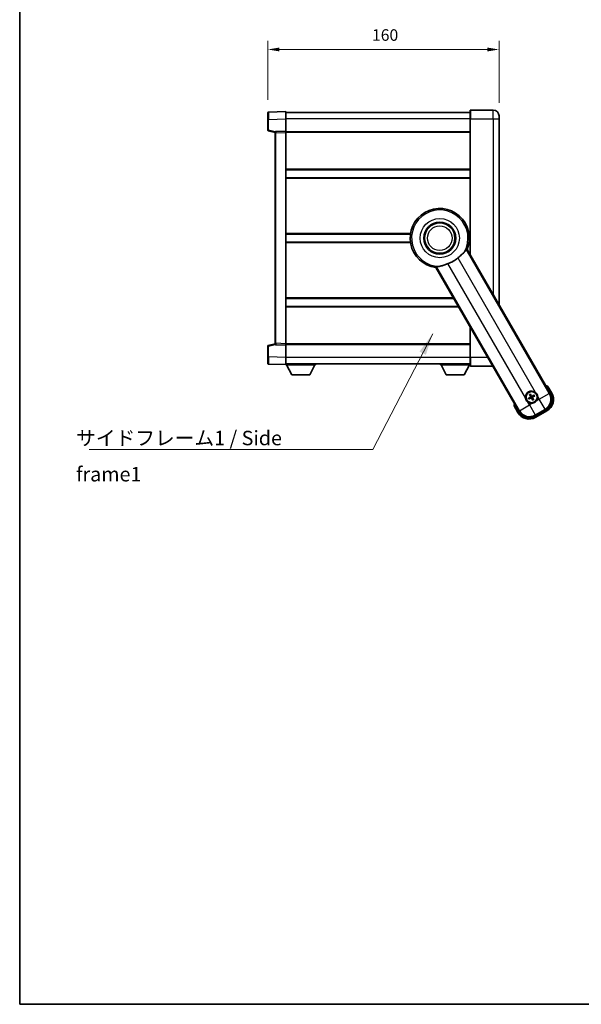
# Model space of a CAD drawing. Units: millimetres. Extents: x 87 to 9346, y 48 to 1734.
# Drawn here: x 2443 to 2832, y 48 to 729 of the extents above; entities that cross this region are included whole.
import ezdxf

# ---------------------------------------------------------------- set-up
doc = ezdxf.new("R2010")
doc.units = ezdxf.units.MM
doc.header["$LTSCALE"] = 6
doc.layers.get('Defpoints').update_dxf_attribs({"lineweight": 25})
for name, color, linetype, lineweight in [('Border (ISO)', 7, 'Continuous', 35), ('Dimension (ISO)', 7, 'Continuous', 18), ('Dimension (ISO) @ 1', 7, 'Continuous', 18), ('Symbol (ISO)', 7, 'Continuous', 18), ('Visible (ISO)', 7, 'Continuous', 35), ('Visible Narrow (ISO)', 7, 'Continuous', 25)]:
    doc.layers.add(name, color=color, linetype=linetype, lineweight=lineweight)
doc.styles.add('Note Text (TK)', font='txt')
doc.dimstyles.new('Default - Method 1b (TK)', dxfattribs={"dimscale": 6, "dimtxt": 2.5, "dimasz": 2.5, "dimexe": 1, "dimexo": 1.5, "dimgap": 1, "dimtad": 1, "dimtoh": 1, "dimrnd": 1e-08, "dimdsep": 46, "dimtxsty": 'Note Text (TK)', "dimcen": 0.09, "dimdle": 5, "dimclrd": 100, "dimclre": 100, "dimclrt": 7, "dimadec": 1, "dimazin": 1, "dimtfac": 1, "dimtmove": 0, "dimatfit": 3, "dimfxl": 1, "dimtolj": 1, "dimlwd": -1, "dimlwe": -1, "dimarcsym": 0})
doc.dimstyles.new('Default - Method 1b (TK)$7', dxfattribs={"dimscale": 6, "dimtxt": 2.5, "dimasz": 2.5, "dimexe": 1, "dimexo": 1.5, "dimgap": 1, "dimtad": 1, "dimtoh": 1, "dimrnd": 1e-08, "dimdsep": 46, "dimtxsty": 'Note Text (TK)', "dimcen": 0.09, "dimdle": 5, "dimclrd": 100, "dimclre": 100, "dimclrt": 7, "dimadec": 1, "dimazin": 1, "dimtfac": 1, "dimtmove": 0, "dimatfit": 3, "dimfxl": 1, "dimtolj": 1, "dimlwd": -1, "dimlwe": -1, "dimarcsym": 0})

# ---------------------------------------------------------------- blocks, each defined once
blk = doc.blocks.new('図面枠 tk図枠')
at = {"layer": 'Border (ISO)'}
for p, q in [((14.5, 289), (14.5, 8)), ((14.5, 8), (405.5, 8))]:
    blk.add_line(p, q, dxfattribs=at)
blk = doc.blocks.new('*D288')
at = {"layer": 'Defpoints', "color": 0}
for p in [(2774.65, 708.46), (2614.65, 664.54), (2774.65, 662.46)]:
    blk.add_point(p, dxfattribs=at)
at = {"layer": 'Dimension (ISO)', "color": 100}
for p, q in [((2614.65, 673.54), (2614.65, 714.46)), ((2622.65, 708.46), (2766.65, 708.46)), ((2774.65, 671.46), (2774.65, 714.46))]:
    blk.add_line(p, q, dxfattribs=at)
for points in [[(2622.65, 709.79), (2622.65, 707.13), (2614.65, 708.46)], [(2766.65, 709.79), (2766.65, 707.13), (2774.65, 708.46)]]:
    blk.add_solid(points, dxfattribs=at)
at = {"layer": 'Dimension (ISO)', "color": 7, "insert": (2686.74, 718.46), "char_height": 8, "attachment_point": 4, "style": 'Note Text (TK)'}
blk.add_mtext('\\A1;160', dxfattribs=at)

msp = doc.modelspace()

# ---------------------------------------------------------------- linework, layer by layer
at = {"layer": 'Visible (ISO)'}
for p, q in [((2614.6513, 660.0442), (2614.6513, 664.5415)), ((2627.1513, 665.4608), (2615.1339, 665.0412)), ((2627.1513, 665.4608), (2627.1513, 660.4639)), ((2754.6513, 664.9608), (2627.1513, 664.9608)), ((2754.6513, 660.4608), (2754.6513, 666.2108)), ((2770.6513, 666.4608), (2754.9013, 666.4608)), ((2774.6513, 662.4608), (2774.6513, 660.4608)), ((2614.6513, 660.0442), (2614.6513, 652.6299)), ((2627.1513, 660.4639), (2627.1513, 651.9608)), ((2754.6513, 660.4608), (2754.6513, 566.5878)), ((2774.6513, 531.9467), (2774.6513, 660.4608)), ((2615.0272, 652.1455), (2619.6513, 650.9608)), ((2619.6513, 650.7164), (2619.6513, 651.2161)), ((2619.6513, 650.7164), (2619.6513, 505.2053)), ((2627.1513, 651.9608), (2620.1339, 651.7158)), ((2627.1513, 651.9608), (2627.1513, 650.9614)), ((2754.6513, 651.4608), (2627.1513, 651.4608)), ((2627.1513, 650.9614), (2627.1513, 504.9602)), ((2754.6513, 625.2108), (2627.1513, 625.2108)), ((2754.6513, 619.7108), (2627.1513, 619.7108)), ((2713.3366, 580.7108), (2627.1513, 580.7108)), ((2754.6513, 580.7108), (2753.966, 580.7108)), ((2713.3366, 575.2108), (2627.1513, 575.2108)), ((2754.6513, 575.2108), (2753.966, 575.2108)), ((2810.2418, 470.3021), (2752.6007, 570.1396)), ((2730.95, 557.6396), (2788.5912, 457.8021)), ((2743.3219, 536.2108), (2627.1513, 536.2108)), ((2746.4973, 530.7108), (2627.1513, 530.7108)), ((2754.6513, 516.5878), (2754.6513, 495.4608)), ((2619.6513, 504.9608), (2615.0272, 503.7761)), ((2619.6513, 504.7056), (2619.6513, 505.2053)), ((2620.1339, 504.2059), (2627.1513, 503.9608)), ((2627.1513, 504.9602), (2627.1513, 503.9608)), ((2754.6513, 504.4608), (2627.1513, 504.4608)), ((2614.6513, 503.2918), (2614.6513, 495.8774)), ((2627.1513, 503.9608), (2627.1513, 495.4578)), ((2614.6513, 491.3802), (2614.6513, 495.8774)), ((2615.1339, 490.8805), (2627.1513, 490.4608)), ((2627.1513, 495.4578), (2627.1513, 490.4608)), ((2754.6513, 490.9608), (2627.1513, 490.9608)), ((2627.1513, 490.4608), (2627.1513, 490.2608)), ((2647.7513, 490.9608), (2647.7513, 490.2608)), ((2734.0513, 490.9608), (2734.0513, 490.2608)), ((2754.6513, 489.7108), (2754.6513, 495.4608)), ((2627.1513, 490.2608), (2647.7513, 490.2608)), ((2631.2013, 483.3608), (2627.6513, 490.2608)), ((2643.7013, 483.3608), (2647.2513, 490.2608)), ((2734.0513, 490.2608), (2754.6513, 490.2608)), ((2738.1013, 483.3608), (2734.5513, 490.2608)), ((2750.6013, 483.3608), (2754.1513, 490.2608)), ((2754.9013, 489.4608), (2770.313, 489.4608)), ((2631.2013, 483.3608), (2643.7013, 483.3608)), ((2738.1013, 483.3608), (2750.6013, 483.3608)), ((2811.0926, 470.8285), (2808.4202, 475.4573)), ((2795.7533, 467.4279), (2795.2269, 467.2146)), ((2795.5301, 466.6895), (2795.978, 467.0387)), ((2795.8652, 469.5968), (2796.2144, 469.1489)), ((2796.6037, 469.3736), (2796.3903, 469.9)), ((2797.699, 466.5776), (2797.9123, 466.0512)), ((2798.4374, 466.3544), (2798.0882, 466.8023)), ((2798.7725, 469.2617), (2798.3246, 468.9125)), ((2798.5493, 468.5233), (2799.0757, 468.7366)), ((2785.0375, 461.9573), (2787.71, 457.3285)), ((2799.4778, 454.8851), (2807.3248, 459.4155)), ((2800.0042, 454.0343), (2807.7984, 458.5343))]:
    msp.add_line(p, q, dxfattribs=at)
for centre, radius in [((2733.6513, 577.9608), 11), ((2733.6513, 577.9608), 10.5), ((2733.6513, 577.9608), 10.5), ((2797.1513, 467.9756), 4), ((2797.1513, 467.9756), 3.8385)]:
    msp.add_circle(centre, radius, dxfattribs=at)
for centre, radius, start, end in [((2615.1513, 664.5415), 0.5, 92, 180), ((2754.9013, 666.2108), 0.25, 90, 180), ((2770.6513, 662.4608), 4, 0, 90), ((2615.1513, 652.6299), 0.5, 180, 255.63), ((2620.1513, 651.2161), 0.5, 92, 180), ((2733.6513, 577.9608), 20.5, 337.5718693, 262.4281307), ((2733.6513, 577.9608), 18.5143, 287.7264253, 312.2735747), ((2620.1513, 504.7056), 0.5, 180, 268), ((2615.1513, 503.2918), 0.5, 104.37, 180), ((2615.1513, 491.3802), 0.5, 180, 268), ((2754.9013, 489.7108), 0.25, 180, 270), ((2797.1513, 467.9756), 4.25, 52.1710646, 187.8289354), ((2801.9113, 459.731), 17.02, 67.5158892, 72.7409193), ((2803.2984, 466.3285), 9, 300, 30), ((2801.9113, 459.731), 17.02, 167.2590807, 172.4841108), ((2797.1513, 467.9756), 4.25, 232.1710646, 277.8289354), ((2797.1513, 467.9756), 1.5014, 201.3922811, 218.6077189), ((2797.1513, 467.9756), 1.5014, 111.3922811, 128.6077189), ((2797.1513, 467.9756), 1.5014, 291.3922811, 308.6077189), ((2797.1513, 467.9756), 1.5014, 21.3922811, 38.6077189), ((2797.1513, 467.9756), 4.25, 322.1710646, 7.8289354), ((2795.5042, 461.8285), 9, 210, 300)]:
    msp.add_arc(centre, radius, start, end, dxfattribs=at)
for centre, major_axis, ratio, start_param, end_param in [((2797.0271, 467.8975), (-3.4598, 5.5008), 0.08715574, 4.81818699, 5.05805658), ((2803.2567, 466.3397), (7.7863, -2.0863), 0.99243251, 5.50158524, 7.06478537), ((2797.2294, 467.8514), (-5.5008, -3.4598), 0.08715574, 4.81818699, 5.05805658), ((2797.0828, 468.1053), (5.7466, 3.0339), 0.08715574, 4.36672138, 4.60659097), ((2797.281, 468.0441), (3.0339, -5.7466), 0.08715574, 4.36672138, 4.60659097), ((2797.2755, 468.0537), (3.4598, -5.5008), 0.08715574, 4.81818699, 5.05805658), ((2797.2198, 467.8459), (-5.7466, -3.0339), 0.08715574, 4.36672138, 4.60659097), ((2797.0216, 467.9071), (-3.0339, 5.7466), 0.08715574, 4.36672138, 4.60659097), ((2797.0732, 468.0998), (5.5008, 3.4598), 0.08715574, 4.81818699, 5.05805658), ((2795.5154, 461.8702), (-2.0863, -7.7863), 0.99243251, 5.50158524, 7.06478537)]:
    msp.add_ellipse(centre, major_axis=major_axis, ratio=ratio, start_param=start_param, end_param=end_param, dxfattribs=at)
for points, knots in [([(2750.7116, 568.4881), (2750.6299, 568.3687), (2750.54, 568.2494), (2749.9555, 567.5355), (2749.2952, 566.96), (2748.1197, 565.9832), (2747.6708, 565.618), (2746.9533, 565.0114), (2746.6893, 564.7835), (2746.3193, 564.4548), (2746.2121, 564.3584), (2746.1053, 564.2613)], [2.419202024, 2.419202024, 2.419202024, 2.419202024, 2.485237937, 2.485237937, 2.812765775, 2.812765775, 2.999568667, 2.999568667, 3.108221981, 3.108221981, 3.152870407, 3.152870407, 3.152870407, 3.152870407]), ([(2750.7116, 568.4881), (2750.9947, 568.9018), (2751.2404, 569.2742), (2751.6826, 569.9011), (2751.8498, 570.0904), (2751.9379, 570.0981)], [1.893638288, 1.893638288, 1.893638288, 1.893638288, 2.105960636, 2.105960636, 2.374014899, 2.374014899, 2.374014899, 2.374014899]), ([(2739.2884, 560.3256), (2739.2722, 560.3204), (2739.2559, 560.3152), (2738.9375, 560.2129), (2738.6372, 560.1122), (2737.9152, 559.8608), (2737.499, 559.708), (2736.2276, 559.2342), (2735.4245, 558.9248), (2734.1937, 558.5751), (2733.7449, 558.482), (2733.3248, 558.4498)], [5.531333437, 5.531333437, 5.531333437, 5.531333437, 5.537376333, 5.537376333, 5.64999603, 5.64999603, 5.810634451, 5.810634451, 6.152235212, 6.152235212, 6.373226187, 6.373226187, 6.373226187, 6.373226187]), ([(2731.3173, 558.1928), (2731.3681, 558.2652), (2731.6156, 558.3154), (2732.3796, 558.3849), (2732.825, 558.4115), (2733.3248, 558.4498)], [2.581206007, 2.581206007, 2.581206007, 2.581206007, 2.84926027, 2.84926027, 3.061582618, 3.061582618, 3.061582618, 3.061582618]), ([(2796.3059, 470.045), (2796.3141, 470.0329), (2796.3236, 470.0183), (2796.3405, 469.9914), (2796.3508, 469.9744), (2796.3663, 469.9476), (2796.3743, 469.9331), (2796.384, 469.9142), (2796.3879, 469.9058), (2796.3903, 469.9)], [0.0156348301, 0.0156348301, 0.0156348301, 0.0156348301, 0.0201257115, 0.0201257115, 0.0251836529, 0.0251836529, 0.0301711471, 0.0301711471, 0.0341958184, 0.0341958184, 0.0341958184, 0.0341958184]), ([(2799.7579, 471.3324), (2799.7903, 471.3072), (2799.8225, 471.2815), (2800.2535, 470.9263), (2800.5896, 470.5203), (2801.0742, 469.6809), (2801.2578, 469.1869), (2801.3499, 468.636), (2801.3561, 468.5953), (2801.3617, 468.5545)], [4.482129021, 4.482129021, 4.482129021, 4.482129021, 4.493692618, 4.493692618, 4.639067337, 4.639067337, 4.784442055, 4.784442055, 4.796005652, 4.796005652, 4.796005652, 4.796005652]), ([(2808.0728, 475.059), (2808.0735, 475.0598), (2808.0743, 475.0607), (2808.1, 475.0904), (2808.125, 475.1192), (2808.174, 475.1754), (2808.1978, 475.2027), (2808.261, 475.2752), (2808.2977, 475.3173), (2808.3577, 475.3859), (2808.381, 475.4125), (2808.4122, 475.4482), (2808.4202, 475.4573), (2808.4202, 475.4573)], [-0.0003347789, -0.0003347789, -0.0003347789, -0.0003347789, 0, 0, 0.011463002, 0.011463002, 0.0228675214, 0.0228675214, 0.0430502261, 0.0430502261, 0.0621538264, 0.0621538264, 0.0807455701, 0.0807455701, 0.0807455701, 0.0807455701]), ([(2794.5448, 464.6188), (2794.5123, 464.644), (2794.4801, 464.6697), (2794.0491, 465.0249), (2793.713, 465.4309), (2793.2284, 466.2703), (2793.0448, 466.7643), (2792.9527, 467.3152), (2792.9465, 467.3559), (2792.9409, 467.3967)], [4.482129021, 4.482129021, 4.482129021, 4.482129021, 4.493692618, 4.493692618, 4.639067337, 4.639067337, 4.784442055, 4.784442055, 4.796005652, 4.796005652, 4.796005652, 4.796005652]), ([(2795.0819, 467.1302), (2795.094, 467.1384), (2795.1086, 467.1479), (2795.1355, 467.1648), (2795.1525, 467.1751), (2795.1793, 467.1906), (2795.1938, 467.1986), (2795.2127, 467.2083), (2795.2211, 467.2122), (2795.2269, 467.2146)], [0.0156348301, 0.0156348301, 0.0156348301, 0.0156348301, 0.0201257115, 0.0201257115, 0.0251836529, 0.0251836529, 0.0301711471, 0.0301711471, 0.0341958184, 0.0341958184, 0.0341958184, 0.0341958184]), ([(2795.5301, 466.6895), (2795.5251, 466.6856), (2795.5175, 466.6804), (2795.4997, 466.6689), (2795.4855, 466.6603), (2795.4586, 466.6449), (2795.4412, 466.6353), (2795.4131, 466.6204), (2795.3976, 466.6125), (2795.3845, 466.6061)], [0.0459372434, 0.0459372434, 0.0459372434, 0.0459372434, 0.0499619147, 0.0499619147, 0.0549494088, 0.0549494088, 0.0600073503, 0.0600073503, 0.0644982316, 0.0644982316, 0.0644982316, 0.0644982316]), ([(2795.8652, 469.5968), (2795.8613, 469.6018), (2795.8561, 469.6094), (2795.8446, 469.6272), (2795.836, 469.6414), (2795.8206, 469.6683), (2795.811, 469.6857), (2795.7961, 469.7138), (2795.7882, 469.7293), (2795.7818, 469.7424)], [0.0459372434, 0.0459372434, 0.0459372434, 0.0459372434, 0.0499619147, 0.0499619147, 0.0549494088, 0.0549494088, 0.0600073503, 0.0600073503, 0.0644982316, 0.0644982316, 0.0644982316, 0.0644982316]), ([(2796.4626, 468.388), (2796.4811, 468.3521), (2796.4939, 468.3101), (2796.5016, 468.2243), (2796.4965, 468.1805), (2796.4726, 468.1028), (2796.4521, 468.0638), (2796.4028, 468.0038), (2796.3766, 467.9807), (2796.3487, 467.9628)], [0, 0, 0, 0, 0.0121827904, 0.0121827904, 0.0243655807, 0.0243655807, 0.0365656453, 0.0365656453, 0.0463302673, 0.0463302673, 0.0463302673, 0.0463302673]), ([(2796.6145, 468.4682), (2796.6374, 468.4291), (2796.6548, 468.3863), (2796.6748, 468.309), (2796.6806, 468.2687), (2796.6809, 468.1863), (2796.6753, 468.1441), (2796.6548, 468.0677), (2796.6386, 468.0283), (2796.5971, 467.9571), (2796.5719, 467.9251), (2796.516, 467.8682), (2796.4795, 467.8398), (2796.4401, 467.8174)], [0.2183706741, 0.2183706741, 0.2183706741, 0.2183706741, 0.2324387752, 0.2324387752, 0.2443116158, 0.2443116158, 0.2561844563, 0.2561844563, 0.2680572968, 0.2680572968, 0.2799301374, 0.2799301374, 0.2939982384, 0.2939982384, 0.2939982384, 0.2939982384]), ([(2796.6587, 467.4388), (2796.6978, 467.4617), (2796.7406, 467.4791), (2796.8179, 467.4991), (2796.8582, 467.5049), (2796.9406, 467.5052), (2796.9828, 467.4996), (2797.0592, 467.4791), (2797.0986, 467.4629), (2797.1698, 467.4214), (2797.2018, 467.3962), (2797.2587, 467.3403), (2797.2871, 467.3038), (2797.3095, 467.2644)], [0.2183706741, 0.2183706741, 0.2183706741, 0.2183706741, 0.2324387752, 0.2324387752, 0.2443116158, 0.2443116158, 0.2561844563, 0.2561844563, 0.2680572968, 0.2680572968, 0.2799301374, 0.2799301374, 0.2939982384, 0.2939982384, 0.2939982384, 0.2939982384]), ([(2796.7389, 467.2869), (2796.7748, 467.3054), (2796.8168, 467.3182), (2796.9026, 467.3259), (2796.9464, 467.3208), (2797.0241, 467.2968), (2797.0631, 467.2764), (2797.1231, 467.2271), (2797.1462, 467.2009), (2797.1641, 467.173)], [0, 0, 0, 0, 0.0121827904, 0.0121827904, 0.0243655807, 0.0243655807, 0.0365656453, 0.0365656453, 0.0463302673, 0.0463302673, 0.0463302673, 0.0463302673]), ([(2797.6439, 468.5124), (2797.6048, 468.4895), (2797.562, 468.4721), (2797.4847, 468.4521), (2797.4444, 468.4463), (2797.362, 468.446), (2797.3198, 468.4516), (2797.2434, 468.4721), (2797.204, 468.4883), (2797.1328, 468.5298), (2797.1008, 468.555), (2797.0439, 468.6109), (2797.0155, 468.6474), (2796.9931, 468.6868)], [0.2183706741, 0.2183706741, 0.2183706741, 0.2183706741, 0.2324387752, 0.2324387752, 0.2443116158, 0.2443116158, 0.2561844563, 0.2561844563, 0.2680572968, 0.2680572968, 0.2799301374, 0.2799301374, 0.2939982384, 0.2939982384, 0.2939982384, 0.2939982384]), ([(2797.5637, 468.6643), (2797.5278, 468.6458), (2797.4858, 468.633), (2797.4, 468.6253), (2797.3562, 468.6304), (2797.2785, 468.6544), (2797.2395, 468.6748), (2797.1795, 468.7241), (2797.1564, 468.7503), (2797.1385, 468.7782)], [0, 0, 0, 0, 0.0121827904, 0.0121827904, 0.0243655807, 0.0243655807, 0.0365656453, 0.0365656453, 0.0463302673, 0.0463302673, 0.0463302673, 0.0463302673]), ([(2797.6881, 467.483), (2797.6652, 467.5221), (2797.6478, 467.5649), (2797.6278, 467.6422), (2797.622, 467.6825), (2797.6217, 467.7649), (2797.6274, 467.8071), (2797.6478, 467.8835), (2797.664, 467.9229), (2797.7055, 467.9941), (2797.7307, 468.0261), (2797.7866, 468.083), (2797.8231, 468.1114), (2797.8625, 468.1338)], [0.2183706741, 0.2183706741, 0.2183706741, 0.2183706741, 0.2324387752, 0.2324387752, 0.2443116158, 0.2443116158, 0.2561844563, 0.2561844563, 0.2680572968, 0.2680572968, 0.2799301374, 0.2799301374, 0.2939982384, 0.2939982384, 0.2939982384, 0.2939982384]), ([(2800.5081, 465.369), (2800.4829, 465.3366), (2800.4572, 465.3044), (2800.102, 464.8734), (2799.696, 464.5373), (2798.8566, 464.0527), (2798.3626, 463.8691), (2797.8117, 463.777), (2797.771, 463.7708), (2797.7302, 463.7652)], [4.482129021, 4.482129021, 4.482129021, 4.482129021, 4.493692618, 4.493692618, 4.639067337, 4.639067337, 4.784442055, 4.784442055, 4.796005652, 4.796005652, 4.796005652, 4.796005652]), ([(2797.84, 467.5632), (2797.8215, 467.5991), (2797.8087, 467.6411), (2797.801, 467.7269), (2797.8061, 467.7707), (2797.8301, 467.8484), (2797.8505, 467.8874), (2797.8998, 467.9474), (2797.926, 467.9705), (2797.9539, 467.9884)], [0, 0, 0, 0, 0.0121827904, 0.0121827904, 0.0243655807, 0.0243655807, 0.0365656453, 0.0365656453, 0.0463302673, 0.0463302673, 0.0463302673, 0.0463302673]), ([(2797.9967, 465.9062), (2797.9885, 465.9183), (2797.9791, 465.9329), (2797.9621, 465.9598), (2797.9518, 465.9768), (2797.9363, 466.0036), (2797.9283, 466.0181), (2797.9186, 466.037), (2797.9147, 466.0454), (2797.9123, 466.0512)], [0.0156348301, 0.0156348301, 0.0156348301, 0.0156348301, 0.0201257115, 0.0201257115, 0.0251836529, 0.0251836529, 0.0301711471, 0.0301711471, 0.0341958184, 0.0341958184, 0.0341958184, 0.0341958184]), ([(2798.4374, 466.3544), (2798.4413, 466.3494), (2798.4465, 466.3418), (2798.458, 466.324), (2798.4666, 466.3098), (2798.482, 466.2829), (2798.4916, 466.2655), (2798.5065, 466.2374), (2798.5144, 466.2219), (2798.5208, 466.2088)], [0.0459372434, 0.0459372434, 0.0459372434, 0.0459372434, 0.0499619147, 0.0499619147, 0.0549494088, 0.0549494088, 0.0600073503, 0.0600073503, 0.0644982316, 0.0644982316, 0.0644982316, 0.0644982316]), ([(2798.7725, 469.2617), (2798.7775, 469.2656), (2798.7851, 469.2708), (2798.8029, 469.2823), (2798.8171, 469.2909), (2798.844, 469.3063), (2798.8614, 469.3159), (2798.8895, 469.3308), (2798.905, 469.3387), (2798.9181, 469.3451)], [0.0459372434, 0.0459372434, 0.0459372434, 0.0459372434, 0.0499619147, 0.0499619147, 0.0549494088, 0.0549494088, 0.0600073503, 0.0600073503, 0.0644982316, 0.0644982316, 0.0644982316, 0.0644982316]), ([(2799.2207, 468.821), (2799.2086, 468.8128), (2799.194, 468.8033), (2799.1671, 468.7864), (2799.1501, 468.7761), (2799.1233, 468.7606), (2799.1088, 468.7526), (2799.0899, 468.7429), (2799.0815, 468.739), (2799.0757, 468.7366)], [0.0156348301, 0.0156348301, 0.0156348301, 0.0156348301, 0.0201257115, 0.0201257115, 0.0251836529, 0.0251836529, 0.0301711471, 0.0301711471, 0.0341958184, 0.0341958184, 0.0341958184, 0.0341958184]), ([(2785.5562, 462.059), (2785.5551, 462.0588), (2785.554, 462.0586), (2785.5153, 462.0511), (2785.4779, 462.0438), (2785.4048, 462.0296), (2785.3692, 462.0226), (2785.2748, 462.0042), (2785.22, 461.9934), (2785.1306, 461.9757), (2785.0959, 461.9689), (2785.0494, 461.9596), (2785.0375, 461.9573), (2785.0375, 461.9573)], [-0.0809227639, -0.0809227639, -0.0809227639, -0.0809227639, -0.0805886357, -0.0805886357, -0.0691479127, -0.0691479127, -0.0577655589, -0.0577655589, -0.0376220805, -0.0376220805, -0.0185556094, -0.0185556094, 0, 0, 0, 0])]:
    msp.add_open_spline(points, degree=3, knots=knots, dxfattribs=at)
for points in [[(2751.9379, 570.0981), (2752.2669, 570.1175), (2752.6007, 570.1396)], [(2730.95, 557.6396), (2731.136, 557.9176), (2731.3173, 558.1928)]]:
    msp.add_open_spline(points, degree=2, dxfattribs=at)
for points, weights in [([(2796.4401, 467.8174), (2796.2169, 467.6906), (2795.7533, 467.4279)], [1.83096126169, 1.44871715606, 1]), ([(2795.978, 467.0387), (2796.4373, 467.3089), (2796.6587, 467.4388)], [1, 1.44871715606, 1.83096126169]), ([(2796.2144, 469.1489), (2796.4846, 468.6896), (2796.6145, 468.4682)], [1, 1.44871715606, 1.83096126169]), ([(2796.9931, 468.6868), (2796.8663, 468.91), (2796.6037, 469.3736)], [1.83096126169, 1.44871715606, 1]), ([(2797.3095, 467.2644), (2797.4363, 467.0412), (2797.699, 466.5776)], [1.83096126169, 1.44871715606, 1]), ([(2798.3246, 468.9125), (2797.8653, 468.6423), (2797.6439, 468.5124)], [1, 1.44871715606, 1.83096126169]), ([(2798.0882, 466.8023), (2797.818, 467.2616), (2797.6881, 467.483)], [1, 1.44871715606, 1.83096126169]), ([(2797.8625, 468.1338), (2798.0857, 468.2606), (2798.5493, 468.5233)], [1.83096126169, 1.44871715606, 1])]:
    msp.add_rational_spline(points, weights, degree=2, dxfattribs=at)
at = {"layer": 'Visible Narrow (ISO)'}
for p, q in [((2754.9013, 666.4608), (2754.9013, 660.4608)), ((2770.6513, 660.4608), (2770.6513, 666.4608)), ((2615.1339, 660.0442), (2614.6513, 660.0442)), ((2615.1339, 660.0442), (2627.1513, 660.4639)), ((2615.1339, 652.6299), (2615.1339, 660.0442)), ((2754.6513, 660.4608), (2627.1513, 660.4608)), ((2754.9013, 660.4608), (2754.6513, 660.4608)), ((2754.9013, 566.1547), (2754.9013, 660.4608)), ((2754.9013, 660.4608), (2770.6513, 660.4608)), ((2770.6513, 660.4608), (2770.6513, 538.8749)), ((2770.6513, 660.4608), (2774.6513, 660.4608)), ((2615.1339, 652.6299), (2614.6513, 652.6299)), ((2619.713, 651.4567), (2615.1339, 652.6299)), ((2620.1339, 650.7164), (2619.6513, 650.7164)), ((2620.1339, 650.7164), (2627.1513, 650.9614)), ((2620.1339, 505.2053), (2620.1339, 650.7164)), ((2754.6513, 650.9608), (2627.1513, 650.9608)), ((2754.6513, 625.7108), (2627.1513, 625.7108)), ((2754.6513, 619.2108), (2627.1513, 619.2108)), ((2713.4106, 581.2108), (2627.1513, 581.2108)), ((2754.6513, 581.2108), (2753.892, 581.2108)), ((2713.4106, 574.7108), (2627.1513, 574.7108)), ((2754.6513, 574.7108), (2753.892, 574.7108)), ((2809.4295, 470.5198), (2751.9379, 570.0981)), ((2792.9409, 467.3967), (2739.2884, 560.3256)), ((2746.1053, 564.2613), (2799.7579, 471.3324)), ((2731.3173, 558.1928), (2788.8089, 458.6145)), ((2743.0332, 536.7108), (2627.1513, 536.7108)), ((2746.786, 530.2108), (2627.1513, 530.2108)), ((2754.9013, 495.4608), (2754.9013, 516.1547)), ((2615.1339, 503.2918), (2619.713, 504.465)), ((2620.1339, 505.2053), (2619.6513, 505.2053)), ((2627.1513, 504.9602), (2620.1339, 505.2053)), ((2754.6513, 504.9608), (2627.1513, 504.9608)), ((2614.6513, 503.2918), (2615.1339, 503.2918)), ((2615.1339, 495.8774), (2615.1339, 503.2918)), ((2615.1339, 495.8774), (2614.6513, 495.8774)), ((2627.1513, 495.4578), (2615.1339, 495.8774)), ((2754.6513, 495.4608), (2627.1513, 495.4608)), ((2754.9013, 495.4608), (2754.6513, 495.4608)), ((2754.9013, 495.4608), (2754.9013, 489.4608)), ((2766.8489, 495.4608), (2754.9013, 495.4608)), ((2802.5277, 466.535), (2809.4295, 470.5198)), ((2808.0728, 475.059), (2810.6596, 470.5785)), ((2810.2418, 470.3021), (2809.4295, 470.5198)), ((2810.6596, 470.5785), (2811.0926, 470.8285)), ((2795.7107, 462.5993), (2794.5448, 464.6188)), ((2797.7302, 463.7652), (2795.7107, 462.5993)), ((2796.3487, 467.9628), (2796.4401, 467.8174)), ((2796.4626, 468.388), (2796.6145, 468.4682)), ((2796.7389, 467.2869), (2796.6587, 467.4388)), ((2797.1385, 468.7782), (2796.9931, 468.6868)), ((2797.1641, 467.173), (2797.3095, 467.2644)), ((2797.5637, 468.6643), (2797.6439, 468.5124)), ((2797.84, 467.5632), (2797.6881, 467.483)), ((2797.9539, 467.9884), (2797.8625, 468.1338)), ((2802.5277, 466.535), (2800.5081, 465.369)), ((2801.3617, 468.5545), (2802.5277, 466.535)), ((2806.5124, 459.6332), (2802.5277, 466.535)), ((2788.143, 457.5785), (2785.5562, 462.059)), ((2788.143, 457.5785), (2787.71, 457.3285)), ((2788.8089, 458.6145), (2788.5912, 457.8021)), ((2788.8089, 458.6145), (2795.7107, 462.5993)), ((2795.7107, 462.5993), (2799.6955, 455.6974)), ((2799.6955, 455.6974), (2806.5124, 459.6332)), ((2807.5484, 458.9673), (2799.7542, 454.4673)), ((2806.5124, 459.6332), (2807.3248, 459.4155)), ((2807.5484, 458.9673), (2807.7984, 458.5343)), ((2799.4778, 454.8851), (2799.6955, 455.6974)), ((2799.7542, 454.4673), (2800.0042, 454.0343))]:
    msp.add_line(p, q, dxfattribs=at)
for radius in [13.5366, 8.5]:
    msp.add_circle((2733.6513, 577.9608), radius, dxfattribs=at)
for centre, radius, start, end in [((2733.6513, 577.9608), 19.5137, 330.9587605, 269.0412395), ((2797.1513, 467.9756), 2.2354, 112.2205751, 127.7794249), ((2801.9113, 459.731), 16.52, 68.1009362, 70.829494), ((2803.2984, 466.3285), 8.5, 300, 30), ((2797.1513, 467.9756), 2.2354, 202.2205751, 217.7794249), ((2797.1513, 467.9756), 2.0694, 201.5762159, 218.4237841), ((2797.1513, 467.9756), 2.0694, 111.5762159, 128.4237841), ((2797.1513, 467.9756), 2.0694, 291.5762159, 308.4237841), ((2797.1513, 467.9756), 2.2354, 292.2205751, 307.7794249), ((2797.1513, 467.9756), 2.0694, 21.5762159, 38.4237841), ((2797.1513, 467.9756), 2.2354, 22.2205751, 37.7794249), ((2801.9113, 459.731), 16.52, 169.170506, 171.8990638), ((2795.5042, 461.8285), 8.5, 210, 300)]:
    msp.add_arc(centre, radius, start, end, dxfattribs=at)
for centre, major_axis, ratio, start_param, end_param in [((2615.1513, 660.0387), (-0.0174, 5.0024), 0.00348438, 0.00010951, 1.56968786), ((2615.1513, 652.6299), (-0.1241, -0.4844), 0.03380887, 4.72105054, 6.28318531), ((2620.1513, 650.7158), (-0.0174, 1), 0.01743381, 0.00030449, 1.56988285), ((2620.1513, 505.2059), (0.0174, 1), 0.01743381, 1.57170981, 3.14128816), ((2615.1513, 503.2918), (-0.1241, 0.4844), 0.03380887, 0, 1.56213477), ((2615.1513, 495.8829), (0.0174, 5.0024), 0.00348438, 1.5719048, 3.14148316), ((2802.5277, 466.535), (2.0706, 7.7274), 0.99243251, 3.93078892, 5.49398905), ((2795.7107, 462.5993), (7.7274, -2.0706), 0.99243251, 3.93078892, 5.49398905)]:
    msp.add_ellipse(centre, major_axis=major_axis, ratio=ratio, start_param=start_param, end_param=end_param, dxfattribs=at)

# ---------------------------------------------------------------- block references
at = {"xscale": 4, "yscale": 4, "zscale": 4}
msp.add_blockref('図面枠 tk図枠', (2385, 16), dxfattribs=at)

# ---------------------------------------------------------------- texts
at = {"layer": 'Symbol (ISO)', "color": 7, "insert": (2482.0338, 444.6977), "char_height": 10, "width": 190.292397, "attachment_point": 1, "line_spacing_factor": 1.5, "style": 'Note Text (TK)'}
msp.add_mtext('{\\fＭＳ Ｐゴシック|b0|i0;サイドフレーム1 / Side frame1}', dxfattribs=at)

# ---------------------------------------------------------------- dimensions: what is measured, and where the dimension line sits
at = {"layer": 'Dimension (ISO) @ 1', "color": 100}
dim = msp.add_linear_dim(base=(2774.6513, 708.4608), p1=(2614.6513, 664.5415), p2=(2774.6513, 662.4608), angle=180, dimstyle='Default - Method 1b (TK)', override={"dimscale": 1, "dimtxt": 8, "dimasz": 8, "dimexe": 6, "dimexo": 9, "dimgap": 6, "dimtoh": 0, "dimdec": 2, "dimcen": 0.54, "dimtol": 0, "dimlim": 0, "dimtp": 0, "dimtm": 0, "dimtdec": 2, "dimtix": 0, "dimtofl": 0, "dimtmove": 0, "dimatfit": 1}, dxfattribs=at)
dim.commit()
dim.dimension.update_dxf_attribs({"geometry": '*D288', "text_midpoint": (2694.6513, 708.4608), "dimtype": 128})

# ---------------------------------------------------------------- leaders
at = {"layer": 'Symbol (ISO)', "color": 100, "annotation_type": 0, "has_hookline": 1, "hookline_direction": 1, "text_width": 181.3068}
msp.add_leader([(2728.7338, 511.7447), (2687.3262, 431.7365), (2672.3262, 431.7365)], dimstyle='Default - Method 1b (TK)$7', override={"dimgap": 0, "dimtad": 1}, dxfattribs=at)

doc.saveas('drawing.dxf')
